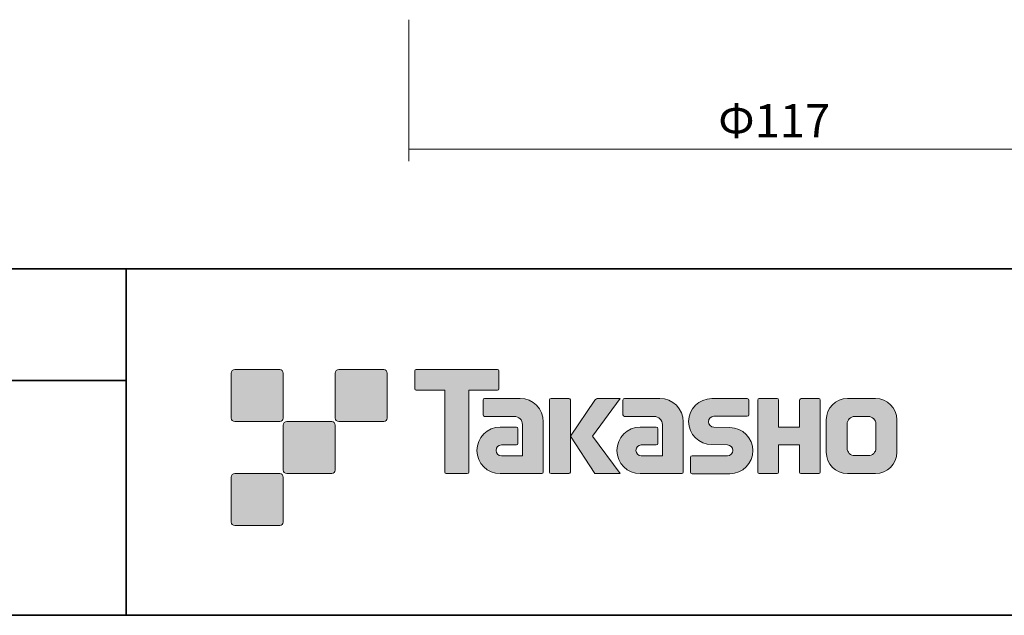
# Model space of a CAD drawing. Units: inches. Extents: x -46 to 344, y -33 to 243.
# Drawn here: x 213 to 284, y -33 to 10 of the extents above; entities that cross this region are included whole.
import ezdxf

# ---------------------------------------------------------------- set-up
doc = ezdxf.new("R2010")
doc.units = ezdxf.units.IN
doc.header["$MEASUREMENT"] = 0
doc.layers.add('フォーマット', color=7, linetype='Continuous')
doc.layers.add('レイヤー 1', color=7, linetype='Continuous')

# ---------------------------------------------------------------- blocks, each defined once
blk = doc.blocks.new('block 4880')
at = {"layer": 'レイヤー 1', "color": 7, "insert": (263.302, 1.048), "char_height": 2.39889, "attachment_point": 7}
blk.add_mtext('\\fMS PGothic|b0|i0|c0|p34;\\W1;Φ117', dxfattribs=at)

msp = doc.modelspace()

# ---------------------------------------------------------------- hatches: boundary and pattern name
at = {"layer": 'フォーマット'}
h = msp.add_hatch(color=7, dxfattribs=at)
h.dxf.hatch_style = 2
edge = h.paths.add_edge_path()
edge.add_spline(control_points=[(231.676, -19.447), (231.814, -19.447), (231.925, -19.334), (231.925, -19.197), (231.925, -19.197), (231.925, -15.948), (231.925, -15.948), (231.925, -15.81), (231.814, -15.699), (231.676, -15.699), (231.676, -15.699), (228.427, -15.699), (228.427, -15.699), (228.288, -15.699), (228.177, -15.81), (228.177, -15.948), (228.177, -15.948), (228.177, -19.197), (228.177, -19.197), (228.177, -19.334), (228.288, -19.447), (228.427, -19.447), (228.427, -19.447), (231.676, -19.447), (231.676, -19.447)], knot_values=[0, 0, 0, 0, 1, 1, 1, 2, 2, 2, 3, 3, 3, 4, 4, 4, 5, 5, 5, 6, 6, 6, 7, 7, 7, 8, 8, 8, 8], degree=3, periodic=1)
h = msp.add_hatch(color=7, dxfattribs=at)
h.dxf.hatch_style = 2
edge = h.paths.add_edge_path()
edge.add_spline(control_points=[(239.175, -19.447), (239.313, -19.447), (239.425, -19.334), (239.425, -19.197), (239.425, -19.197), (239.425, -15.948), (239.425, -15.948), (239.425, -15.81), (239.313, -15.699), (239.175, -15.699), (239.175, -15.699), (235.926, -15.699), (235.926, -15.699), (235.788, -15.699), (235.677, -15.81), (235.677, -15.948), (235.677, -15.948), (235.677, -19.197), (235.677, -19.197), (235.677, -19.334), (235.788, -19.447), (235.926, -19.447), (235.926, -19.447), (239.175, -19.447), (239.175, -19.447)], knot_values=[0, 0, 0, 0, 1, 1, 1, 2, 2, 2, 3, 3, 3, 4, 4, 4, 5, 5, 5, 6, 6, 6, 7, 7, 7, 8, 8, 8, 8], degree=3, periodic=1)
h = msp.add_hatch(color=7, dxfattribs=at)
h.dxf.hatch_style = 2
edge = h.paths.add_edge_path()
edge.add_spline(control_points=[(247.375, -15.696), (247.375, -15.696), (241.51, -15.696), (241.51, -15.696), (241.457, -15.696), (241.413, -15.74), (241.413, -15.795), (241.413, -15.795), (241.413, -17.09), (241.413, -17.09), (241.413, -17.145), (241.457, -17.189), (241.51, -17.189), (241.51, -17.189), (243.575, -17.189), (243.575, -17.189), (243.575, -17.189), (243.575, -23.093), (243.575, -23.093), (243.575, -23.155), (243.623, -23.203), (243.684, -23.203), (243.684, -23.203), (245.201, -23.203), (245.201, -23.203), (245.262, -23.203), (245.309, -23.155), (245.309, -23.093), (245.309, -23.093), (245.309, -17.189), (245.309, -17.189), (245.309, -17.189), (247.375, -17.189), (247.375, -17.189), (247.429, -17.189), (247.472, -17.145), (247.472, -17.09), (247.472, -17.09), (247.472, -15.795), (247.472, -15.795), (247.472, -15.74), (247.429, -15.696), (247.375, -15.696)], knot_values=[0, 0, 0, 0, 1, 1, 1, 2, 2, 2, 3, 3, 3, 4, 4, 4, 5, 5, 5, 6, 6, 6, 7, 7, 7, 8, 8, 8, 9, 9, 9, 10, 10, 10, 11, 11, 11, 12, 12, 12, 13, 13, 13, 14, 14, 14, 14], degree=3, periodic=1)
h = msp.add_hatch(color=7, dxfattribs=at)
h.dxf.hatch_style = 2
edge = h.paths.add_edge_path()
edge.add_spline(control_points=[(250.685, -23.093), (250.685, -23.155), (250.636, -23.203), (250.577, -23.203), (250.577, -23.203), (247.577, -23.203), (247.577, -23.203), (246.651, -23.203), (245.9, -22.452), (245.9, -21.526), (245.9, -20.601), (246.651, -19.85), (247.577, -19.85), (247.577, -19.85), (248.746, -19.85), (248.746, -19.85), (248.807, -19.85), (248.855, -19.899), (248.855, -19.961), (248.855, -19.961), (248.855, -21.025), (248.855, -21.025), (248.855, -21.085), (248.807, -21.134), (248.746, -21.134), (248.746, -21.134), (247.661, -21.135), (247.661, -21.135), (247.447, -21.135), (247.272, -21.309), (247.272, -21.524), (247.272, -21.74), (247.447, -21.915), (247.661, -21.915), (247.661, -21.915), (249.18, -21.913), (249.18, -21.913), (249.18, -21.913), (249.18, -19.665), (249.18, -19.665), (249.18, -19.336), (248.914, -19.07), (248.583, -19.07), (248.583, -19.07), (246.45, -19.07), (246.45, -19.07), (246.388, -19.07), (246.34, -19.021), (246.34, -18.96), (246.34, -18.96), (246.34, -17.892), (246.34, -17.892), (246.34, -17.832), (246.388, -17.782), (246.45, -17.782), (246.45, -17.782), (249.004, -17.782), (249.004, -17.782), (249.936, -17.782), (250.685, -18.535), (250.685, -19.467), (250.685, -19.467), (250.685, -23.093), (250.685, -23.093)], knot_values=[0, 0, 0, 0, 1, 1, 1, 2, 2, 2, 3, 3, 3, 4, 4, 4, 5, 5, 5, 6, 6, 6, 7, 7, 7, 8, 8, 8, 9, 9, 9, 10, 10, 10, 11, 11, 11, 12, 12, 12, 13, 13, 13, 14, 14, 14, 15, 15, 15, 16, 16, 16, 17, 17, 17, 18, 18, 18, 19, 19, 19, 20, 20, 20, 21, 21, 21, 21], degree=3, periodic=1)
h = msp.add_hatch(color=7, dxfattribs=at)
h.dxf.hatch_style = 2
edge = h.paths.add_edge_path()
edge.add_spline(control_points=[(252.532, -23.203), (252.592, -23.203), (252.642, -23.155), (252.642, -23.092), (252.642, -23.092), (252.642, -17.885), (252.642, -17.885), (252.642, -17.824), (252.592, -17.776), (252.532, -17.776), (252.532, -17.776), (251.245, -17.776), (251.245, -17.776), (251.184, -17.776), (251.135, -17.824), (251.135, -17.885), (251.135, -17.885), (251.135, -23.092), (251.135, -23.092), (251.135, -23.155), (251.184, -23.203), (251.245, -23.203), (251.245, -23.203), (252.532, -23.203), (252.532, -23.203)], knot_values=[0, 0, 0, 0, 1, 1, 1, 2, 2, 2, 3, 3, 3, 4, 4, 4, 5, 5, 5, 6, 6, 6, 7, 7, 7, 8, 8, 8, 8], degree=3, periodic=1)
h = msp.add_hatch(color=7, dxfattribs=at)
h.dxf.hatch_style = 2
edge = h.paths.add_edge_path()
edge.add_spline(control_points=[(254.656, -17.779), (254.554, -17.779), (254.462, -17.83), (254.407, -17.909), (254.407, -17.909), (252.642, -20.493), (252.642, -20.493), (252.642, -20.493), (254.395, -23.197), (254.395, -23.197), (254.395, -23.197), (256.239, -23.197), (256.239, -23.197), (256.239, -23.197), (254.232, -20.493), (254.232, -20.493), (254.232, -20.493), (256.238, -17.781), (256.238, -17.781), (256.238, -17.781), (254.656, -17.781), (254.656, -17.781), (254.656, -17.781), (254.656, -17.779), (254.656, -17.779)], knot_values=[0, 0, 0, 0, 1, 1, 1, 2, 2, 2, 3, 3, 3, 4, 4, 4, 5, 5, 5, 6, 6, 6, 7, 7, 7, 8, 8, 8, 8], degree=3, periodic=1)
h = msp.add_hatch(color=7, dxfattribs=at)
h.dxf.hatch_style = 2
edge = h.paths.add_edge_path()
edge.add_spline(control_points=[(260.779, -23.093), (260.779, -23.155), (260.73, -23.203), (260.669, -23.203), (260.669, -23.203), (257.669, -23.203), (257.669, -23.203), (256.744, -23.203), (255.993, -22.452), (255.993, -21.526), (255.993, -20.601), (256.744, -19.85), (257.669, -19.85), (257.669, -19.85), (258.838, -19.85), (258.838, -19.85), (258.899, -19.85), (258.948, -19.899), (258.948, -19.961), (258.948, -19.961), (258.948, -21.025), (258.948, -21.025), (258.948, -21.085), (258.899, -21.134), (258.838, -21.134), (258.838, -21.134), (257.754, -21.135), (257.754, -21.135), (257.539, -21.135), (257.365, -21.309), (257.365, -21.524), (257.365, -21.74), (257.539, -21.915), (257.754, -21.915), (257.754, -21.915), (259.273, -21.913), (259.273, -21.913), (259.273, -21.913), (259.273, -19.665), (259.273, -19.665), (259.273, -19.336), (259.006, -19.07), (258.677, -19.07), (258.677, -19.07), (256.541, -19.07), (256.541, -19.07), (256.481, -19.07), (256.432, -19.021), (256.432, -18.96), (256.432, -18.96), (256.432, -17.892), (256.432, -17.892), (256.432, -17.832), (256.481, -17.782), (256.541, -17.782), (256.541, -17.782), (259.096, -17.782), (259.096, -17.782), (260.027, -17.782), (260.779, -18.535), (260.779, -19.467), (260.779, -19.467), (260.779, -23.093), (260.779, -23.093)], knot_values=[0, 0, 0, 0, 1, 1, 1, 2, 2, 2, 3, 3, 3, 4, 4, 4, 5, 5, 5, 6, 6, 6, 7, 7, 7, 8, 8, 8, 9, 9, 9, 10, 10, 10, 11, 11, 11, 12, 12, 12, 13, 13, 13, 14, 14, 14, 15, 15, 15, 16, 16, 16, 17, 17, 17, 18, 18, 18, 19, 19, 19, 20, 20, 20, 21, 21, 21, 21], degree=3, periodic=1)
h = msp.add_hatch(color=7, dxfattribs=at)
h.dxf.hatch_style = 2
edge = h.paths.add_edge_path()
edge.add_spline(control_points=[(261.416, -23.208), (261.356, -23.208), (261.307, -23.161), (261.307, -23.101), (261.307, -23.101), (261.307, -22.031), (261.307, -22.031), (261.307, -21.971), (261.356, -21.92), (261.416, -21.92), (261.416, -21.92), (263.965, -21.92), (263.965, -21.92), (264.18, -21.92), (264.354, -21.742), (264.354, -21.525), (264.354, -21.312), (264.18, -21.135), (263.965, -21.135), (263.965, -21.135), (262.834, -21.104), (262.834, -21.104), (261.914, -21.104), (261.167, -20.362), (261.167, -19.447), (261.167, -18.532), (261.914, -17.789), (262.834, -17.789), (262.834, -17.789), (265.402, -17.789), (265.402, -17.789), (265.462, -17.789), (265.51, -17.837), (265.51, -17.896), (265.51, -17.896), (265.51, -18.955), (265.51, -18.955), (265.51, -19.016), (265.462, -19.067), (265.402, -19.067), (265.402, -19.067), (262.993, -19.067), (262.993, -19.067), (262.778, -19.067), (262.603, -19.245), (262.603, -19.459), (262.603, -19.675), (262.778, -19.849), (262.993, -19.849), (262.993, -19.849), (264.137, -19.884), (264.137, -19.884), (265.058, -19.884), (265.807, -20.627), (265.807, -21.542), (265.807, -22.459), (265.058, -23.208), (264.137, -23.208), (264.137, -23.208), (261.416, -23.208), (261.416, -23.208)], knot_values=[0, 0, 0, 0, 1, 1, 1, 2, 2, 2, 3, 3, 3, 4, 4, 4, 5, 5, 5, 6, 6, 6, 7, 7, 7, 8, 8, 8, 9, 9, 9, 10, 10, 10, 11, 11, 11, 12, 12, 12, 13, 13, 13, 14, 14, 14, 15, 15, 15, 16, 16, 16, 17, 17, 17, 18, 18, 18, 19, 19, 19, 20, 20, 20, 20], degree=3, periodic=1)
h = msp.add_hatch(color=7, dxfattribs=at)
h.dxf.hatch_style = 2
edge = h.paths.add_edge_path()
edge.add_spline(control_points=[(270.554, -17.784), (270.554, -17.784), (269.35, -17.784), (269.35, -17.784), (269.289, -17.784), (269.163, -17.833), (269.163, -17.892), (269.163, -17.892), (269.163, -19.844), (269.163, -19.844), (269.163, -19.844), (267.653, -19.844), (267.653, -19.844), (267.653, -19.844), (267.653, -17.892), (267.653, -17.892), (267.653, -17.833), (267.604, -17.784), (267.544, -17.784), (267.544, -17.784), (266.261, -17.784), (266.261, -17.784), (266.201, -17.784), (266.153, -17.833), (266.153, -17.892), (266.153, -17.892), (266.153, -23.093), (266.153, -23.093), (266.153, -23.155), (266.201, -23.203), (266.261, -23.203), (266.261, -23.203), (267.544, -23.203), (267.544, -23.203), (267.604, -23.203), (267.653, -23.155), (267.653, -23.093), (267.653, -23.093), (267.653, -21.13), (267.653, -21.13), (267.653, -21.13), (269.163, -21.13), (269.163, -21.13), (269.163, -21.13), (269.163, -23.093), (269.163, -23.093), (269.163, -23.155), (269.212, -23.203), (269.272, -23.203), (269.272, -23.203), (270.554, -23.203), (270.554, -23.203), (270.614, -23.203), (270.663, -23.155), (270.663, -23.093), (270.663, -23.093), (270.663, -17.892), (270.663, -17.892), (270.663, -17.833), (270.614, -17.784), (270.554, -17.784)], knot_values=[0, 0, 0, 0, 1, 1, 1, 2, 2, 2, 3, 3, 3, 4, 4, 4, 5, 5, 5, 6, 6, 6, 7, 7, 7, 8, 8, 8, 9, 9, 9, 10, 10, 10, 11, 11, 11, 12, 12, 12, 13, 13, 13, 14, 14, 14, 15, 15, 15, 16, 16, 16, 17, 17, 17, 18, 18, 18, 19, 19, 19, 20, 20, 20, 20], degree=3, periodic=1)
h = msp.add_hatch(color=7, dxfattribs=at)
h.dxf.hatch_style = 2
edge = h.paths.add_edge_path()
edge.add_spline(control_points=[(274.681, -21.356), (274.681, -21.659), (274.435, -21.905), (274.133, -21.905), (274.133, -21.905), (273.147, -21.905), (273.147, -21.905), (272.844, -21.905), (272.598, -21.659), (272.598, -21.356), (272.598, -21.356), (272.598, -19.624), (272.598, -19.624), (272.598, -19.322), (272.844, -19.077), (273.147, -19.077), (273.147, -19.077), (274.133, -19.077), (274.133, -19.077), (274.435, -19.077), (274.681, -19.322), (274.681, -19.624), (274.681, -19.624), (274.681, -21.356), (274.681, -21.356)], knot_values=[0, 0, 0, 0, 1, 1, 1, 2, 2, 2, 3, 3, 3, 4, 4, 4, 5, 5, 5, 6, 6, 6, 7, 7, 7, 8, 8, 8, 8], degree=3, periodic=1)
edge = h.paths.add_edge_path()
edge.add_spline(control_points=[(274.646, -17.783), (274.646, -17.783), (272.634, -17.783), (272.634, -17.783), (271.785, -17.783), (271.095, -18.472), (271.095, -19.322), (271.095, -19.322), (271.095, -21.659), (271.095, -21.659), (271.095, -22.509), (271.785, -23.197), (272.634, -23.197), (272.634, -23.197), (274.646, -23.197), (274.646, -23.197), (275.496, -23.197), (276.184, -22.509), (276.184, -21.659), (276.184, -21.659), (276.184, -19.322), (276.184, -19.322), (276.184, -18.472), (275.496, -17.783), (274.646, -17.783)], knot_values=[0, 0, 0, 0, 0.352778, 0.352778, 0.352778, 0.705556, 0.705556, 0.705556, 1.058333, 1.058333, 1.058333, 1.411111, 1.411111, 1.411111, 1.763889, 1.763889, 1.763889, 2.116667, 2.116667, 2.116667, 2.469444, 2.469444, 2.469444, 2.822222, 2.822222, 2.822222, 2.822222], degree=3, periodic=0)
edge.add_line((274.646, -17.783), (274.646, -17.783))
h = msp.add_hatch(color=7, dxfattribs=at)
h.dxf.hatch_style = 2
edge = h.paths.add_edge_path()
edge.add_spline(control_points=[(235.426, -23.196), (235.563, -23.196), (235.674, -23.084), (235.674, -22.945), (235.674, -22.945), (235.674, -19.698), (235.674, -19.698), (235.674, -19.56), (235.563, -19.449), (235.426, -19.449), (235.426, -19.449), (232.177, -19.449), (232.177, -19.449), (232.039, -19.449), (231.926, -19.56), (231.926, -19.698), (231.926, -19.698), (231.926, -22.945), (231.926, -22.945), (231.926, -23.084), (232.039, -23.196), (232.177, -23.196), (232.177, -23.196), (235.426, -23.196), (235.426, -23.196)], knot_values=[0, 0, 0, 0, 1, 1, 1, 2, 2, 2, 3, 3, 3, 4, 4, 4, 5, 5, 5, 6, 6, 6, 7, 7, 7, 8, 8, 8, 8], degree=3, periodic=1)
h = msp.add_hatch(color=7, dxfattribs=at)
h.dxf.hatch_style = 2
edge = h.paths.add_edge_path()
edge.add_spline(control_points=[(231.676, -26.946), (231.814, -26.946), (231.925, -26.834), (231.925, -26.696), (231.925, -26.696), (231.925, -23.447), (231.925, -23.447), (231.925, -23.31), (231.814, -23.198), (231.676, -23.198), (231.676, -23.198), (228.427, -23.198), (228.427, -23.198), (228.288, -23.198), (228.177, -23.31), (228.177, -23.447), (228.177, -23.447), (228.177, -26.696), (228.177, -26.696), (228.177, -26.834), (228.288, -26.946), (228.427, -26.946), (228.427, -26.946), (231.676, -26.946), (231.676, -26.946)], knot_values=[0, 0, 0, 0, 1, 1, 1, 2, 2, 2, 3, 3, 3, 4, 4, 4, 5, 5, 5, 6, 6, 6, 7, 7, 7, 8, 8, 8, 8], degree=3, periodic=1)

# ---------------------------------------------------------------- linework, layer by layer
at = {"layer": 'フォーマット', "color": 7, "lineweight": 35}
for points in [[(-46.366, -8.44), (343.524, -8.44)], [(220.588, -8.44), (220.588, -33.417)], [(220.588, -8.44), (220.588, -33.417)], [(87.577, -16.483), (220.588, -16.483)], [(87.577, -16.483), (220.588, -16.483)], [(343.524, -33.417), (-46.366, -33.417)]]:
    msp.add_lwpolyline(points, dxfattribs=at)
at = {"layer": 'フォーマット', "lineweight": 0}
for points, knots in [([(231.676, -19.447), (231.814, -19.447), (231.925, -19.334), (231.925, -19.197), (231.925, -19.197), (231.925, -15.948), (231.925, -15.948), (231.925, -15.81), (231.814, -15.699), (231.676, -15.699), (231.676, -15.699), (228.427, -15.699), (228.427, -15.699), (228.288, -15.699), (228.177, -15.81), (228.177, -15.948), (228.177, -15.948), (228.177, -19.197), (228.177, -19.197), (228.177, -19.334), (228.288, -19.447), (228.427, -19.447), (228.427, -19.447), (231.676, -19.447), (231.676, -19.447)], [0, 0, 0, 0, 1, 1, 1, 2, 2, 2, 3, 3, 3, 4, 4, 4, 5, 5, 5, 6, 6, 6, 7, 7, 7, 8, 8, 8, 8]), ([(239.175, -19.447), (239.313, -19.447), (239.425, -19.334), (239.425, -19.197), (239.425, -19.197), (239.425, -15.948), (239.425, -15.948), (239.425, -15.81), (239.313, -15.699), (239.175, -15.699), (239.175, -15.699), (235.926, -15.699), (235.926, -15.699), (235.788, -15.699), (235.677, -15.81), (235.677, -15.948), (235.677, -15.948), (235.677, -19.197), (235.677, -19.197), (235.677, -19.334), (235.788, -19.447), (235.926, -19.447), (235.926, -19.447), (239.175, -19.447), (239.175, -19.447)], [0, 0, 0, 0, 1, 1, 1, 2, 2, 2, 3, 3, 3, 4, 4, 4, 5, 5, 5, 6, 6, 6, 7, 7, 7, 8, 8, 8, 8]), ([(247.375, -15.696), (247.375, -15.696), (241.51, -15.696), (241.51, -15.696), (241.457, -15.696), (241.413, -15.74), (241.413, -15.795), (241.413, -15.795), (241.413, -17.09), (241.413, -17.09), (241.413, -17.145), (241.457, -17.189), (241.51, -17.189), (241.51, -17.189), (243.575, -17.189), (243.575, -17.189), (243.575, -17.189), (243.575, -23.093), (243.575, -23.093), (243.575, -23.155), (243.623, -23.203), (243.684, -23.203), (243.684, -23.203), (245.201, -23.203), (245.201, -23.203), (245.262, -23.203), (245.309, -23.155), (245.309, -23.093), (245.309, -23.093), (245.309, -17.189), (245.309, -17.189), (245.309, -17.189), (247.375, -17.189), (247.375, -17.189), (247.429, -17.189), (247.472, -17.145), (247.472, -17.09), (247.472, -17.09), (247.472, -15.795), (247.472, -15.795), (247.472, -15.74), (247.429, -15.696), (247.375, -15.696)], [0, 0, 0, 0, 1, 1, 1, 2, 2, 2, 3, 3, 3, 4, 4, 4, 5, 5, 5, 6, 6, 6, 7, 7, 7, 8, 8, 8, 9, 9, 9, 10, 10, 10, 11, 11, 11, 12, 12, 12, 13, 13, 13, 14, 14, 14, 14]), ([(250.685, -23.093), (250.685, -23.155), (250.636, -23.203), (250.577, -23.203), (250.577, -23.203), (247.577, -23.203), (247.577, -23.203), (246.651, -23.203), (245.9, -22.452), (245.9, -21.526), (245.9, -20.601), (246.651, -19.85), (247.577, -19.85), (247.577, -19.85), (248.746, -19.85), (248.746, -19.85), (248.807, -19.85), (248.855, -19.899), (248.855, -19.961), (248.855, -19.961), (248.855, -21.025), (248.855, -21.025), (248.855, -21.085), (248.807, -21.134), (248.746, -21.134), (248.746, -21.134), (247.661, -21.135), (247.661, -21.135), (247.447, -21.135), (247.272, -21.309), (247.272, -21.524), (247.272, -21.74), (247.447, -21.915), (247.661, -21.915), (247.661, -21.915), (249.18, -21.913), (249.18, -21.913), (249.18, -21.913), (249.18, -19.665), (249.18, -19.665), (249.18, -19.336), (248.914, -19.07), (248.583, -19.07), (248.583, -19.07), (246.45, -19.07), (246.45, -19.07), (246.388, -19.07), (246.34, -19.021), (246.34, -18.96), (246.34, -18.96), (246.34, -17.892), (246.34, -17.892), (246.34, -17.832), (246.388, -17.782), (246.45, -17.782), (246.45, -17.782), (249.004, -17.782), (249.004, -17.782), (249.936, -17.782), (250.685, -18.535), (250.685, -19.467), (250.685, -19.467), (250.685, -23.093), (250.685, -23.093)], [0, 0, 0, 0, 1, 1, 1, 2, 2, 2, 3, 3, 3, 4, 4, 4, 5, 5, 5, 6, 6, 6, 7, 7, 7, 8, 8, 8, 9, 9, 9, 10, 10, 10, 11, 11, 11, 12, 12, 12, 13, 13, 13, 14, 14, 14, 15, 15, 15, 16, 16, 16, 17, 17, 17, 18, 18, 18, 19, 19, 19, 20, 20, 20, 21, 21, 21, 21]), ([(252.532, -23.203), (252.592, -23.203), (252.642, -23.155), (252.642, -23.092), (252.642, -23.092), (252.642, -17.885), (252.642, -17.885), (252.642, -17.824), (252.592, -17.776), (252.532, -17.776), (252.532, -17.776), (251.245, -17.776), (251.245, -17.776), (251.184, -17.776), (251.135, -17.824), (251.135, -17.885), (251.135, -17.885), (251.135, -23.092), (251.135, -23.092), (251.135, -23.155), (251.184, -23.203), (251.245, -23.203), (251.245, -23.203), (252.532, -23.203), (252.532, -23.203)], [0, 0, 0, 0, 1, 1, 1, 2, 2, 2, 3, 3, 3, 4, 4, 4, 5, 5, 5, 6, 6, 6, 7, 7, 7, 8, 8, 8, 8]), ([(254.656, -17.779), (254.554, -17.779), (254.462, -17.83), (254.407, -17.909), (254.407, -17.909), (252.642, -20.493), (252.642, -20.493), (252.642, -20.493), (254.395, -23.197), (254.395, -23.197), (254.395, -23.197), (256.239, -23.197), (256.239, -23.197), (256.239, -23.197), (254.232, -20.493), (254.232, -20.493), (254.232, -20.493), (256.238, -17.781), (256.238, -17.781), (256.238, -17.781), (254.656, -17.781), (254.656, -17.781), (254.656, -17.781), (254.656, -17.779), (254.656, -17.779)], [0, 0, 0, 0, 1, 1, 1, 2, 2, 2, 3, 3, 3, 4, 4, 4, 5, 5, 5, 6, 6, 6, 7, 7, 7, 8, 8, 8, 8]), ([(260.779, -23.093), (260.779, -23.155), (260.73, -23.203), (260.669, -23.203), (260.669, -23.203), (257.669, -23.203), (257.669, -23.203), (256.744, -23.203), (255.993, -22.452), (255.993, -21.526), (255.993, -20.601), (256.744, -19.85), (257.669, -19.85), (257.669, -19.85), (258.838, -19.85), (258.838, -19.85), (258.899, -19.85), (258.948, -19.899), (258.948, -19.961), (258.948, -19.961), (258.948, -21.025), (258.948, -21.025), (258.948, -21.085), (258.899, -21.134), (258.838, -21.134), (258.838, -21.134), (257.754, -21.135), (257.754, -21.135), (257.539, -21.135), (257.365, -21.309), (257.365, -21.524), (257.365, -21.74), (257.539, -21.915), (257.754, -21.915), (257.754, -21.915), (259.273, -21.913), (259.273, -21.913), (259.273, -21.913), (259.273, -19.665), (259.273, -19.665), (259.273, -19.336), (259.006, -19.07), (258.677, -19.07), (258.677, -19.07), (256.541, -19.07), (256.541, -19.07), (256.481, -19.07), (256.432, -19.021), (256.432, -18.96), (256.432, -18.96), (256.432, -17.892), (256.432, -17.892), (256.432, -17.832), (256.481, -17.782), (256.541, -17.782), (256.541, -17.782), (259.096, -17.782), (259.096, -17.782), (260.027, -17.782), (260.779, -18.535), (260.779, -19.467), (260.779, -19.467), (260.779, -23.093), (260.779, -23.093)], [0, 0, 0, 0, 1, 1, 1, 2, 2, 2, 3, 3, 3, 4, 4, 4, 5, 5, 5, 6, 6, 6, 7, 7, 7, 8, 8, 8, 9, 9, 9, 10, 10, 10, 11, 11, 11, 12, 12, 12, 13, 13, 13, 14, 14, 14, 15, 15, 15, 16, 16, 16, 17, 17, 17, 18, 18, 18, 19, 19, 19, 20, 20, 20, 21, 21, 21, 21]), ([(261.416, -23.208), (261.356, -23.208), (261.307, -23.161), (261.307, -23.101), (261.307, -23.101), (261.307, -22.031), (261.307, -22.031), (261.307, -21.971), (261.356, -21.92), (261.416, -21.92), (261.416, -21.92), (263.965, -21.92), (263.965, -21.92), (264.18, -21.92), (264.354, -21.742), (264.354, -21.525), (264.354, -21.312), (264.18, -21.135), (263.965, -21.135), (263.965, -21.135), (262.834, -21.104), (262.834, -21.104), (261.914, -21.104), (261.167, -20.362), (261.167, -19.447), (261.167, -18.532), (261.914, -17.789), (262.834, -17.789), (262.834, -17.789), (265.402, -17.789), (265.402, -17.789), (265.462, -17.789), (265.51, -17.837), (265.51, -17.896), (265.51, -17.896), (265.51, -18.955), (265.51, -18.955), (265.51, -19.016), (265.462, -19.067), (265.402, -19.067), (265.402, -19.067), (262.993, -19.067), (262.993, -19.067), (262.778, -19.067), (262.603, -19.245), (262.603, -19.459), (262.603, -19.675), (262.778, -19.849), (262.993, -19.849), (262.993, -19.849), (264.137, -19.884), (264.137, -19.884), (265.058, -19.884), (265.807, -20.627), (265.807, -21.542), (265.807, -22.459), (265.058, -23.208), (264.137, -23.208), (264.137, -23.208), (261.416, -23.208), (261.416, -23.208)], [0, 0, 0, 0, 1, 1, 1, 2, 2, 2, 3, 3, 3, 4, 4, 4, 5, 5, 5, 6, 6, 6, 7, 7, 7, 8, 8, 8, 9, 9, 9, 10, 10, 10, 11, 11, 11, 12, 12, 12, 13, 13, 13, 14, 14, 14, 15, 15, 15, 16, 16, 16, 17, 17, 17, 18, 18, 18, 19, 19, 19, 20, 20, 20, 20]), ([(270.554, -17.784), (270.554, -17.784), (269.35, -17.784), (269.35, -17.784), (269.289, -17.784), (269.163, -17.833), (269.163, -17.892), (269.163, -17.892), (269.163, -19.844), (269.163, -19.844), (269.163, -19.844), (267.653, -19.844), (267.653, -19.844), (267.653, -19.844), (267.653, -17.892), (267.653, -17.892), (267.653, -17.833), (267.604, -17.784), (267.544, -17.784), (267.544, -17.784), (266.261, -17.784), (266.261, -17.784), (266.201, -17.784), (266.153, -17.833), (266.153, -17.892), (266.153, -17.892), (266.153, -23.093), (266.153, -23.093), (266.153, -23.155), (266.201, -23.203), (266.261, -23.203), (266.261, -23.203), (267.544, -23.203), (267.544, -23.203), (267.604, -23.203), (267.653, -23.155), (267.653, -23.093), (267.653, -23.093), (267.653, -21.13), (267.653, -21.13), (267.653, -21.13), (269.163, -21.13), (269.163, -21.13), (269.163, -21.13), (269.163, -23.093), (269.163, -23.093), (269.163, -23.155), (269.212, -23.203), (269.272, -23.203), (269.272, -23.203), (270.554, -23.203), (270.554, -23.203), (270.614, -23.203), (270.663, -23.155), (270.663, -23.093), (270.663, -23.093), (270.663, -17.892), (270.663, -17.892), (270.663, -17.833), (270.614, -17.784), (270.554, -17.784)], [0, 0, 0, 0, 1, 1, 1, 2, 2, 2, 3, 3, 3, 4, 4, 4, 5, 5, 5, 6, 6, 6, 7, 7, 7, 8, 8, 8, 9, 9, 9, 10, 10, 10, 11, 11, 11, 12, 12, 12, 13, 13, 13, 14, 14, 14, 15, 15, 15, 16, 16, 16, 17, 17, 17, 18, 18, 18, 19, 19, 19, 20, 20, 20, 20]), ([(274.646, -17.783), (274.646, -17.783), (272.634, -17.783), (272.634, -17.783), (271.785, -17.783), (271.095, -18.472), (271.095, -19.322), (271.095, -19.322), (271.095, -21.659), (271.095, -21.659), (271.095, -22.509), (271.785, -23.197), (272.634, -23.197), (272.634, -23.197), (274.646, -23.197), (274.646, -23.197), (275.496, -23.197), (276.184, -22.509), (276.184, -21.659), (276.184, -21.659), (276.184, -19.322), (276.184, -19.322), (276.184, -18.472), (275.496, -17.783), (274.646, -17.783)], [0, 0, 0, 0, 1, 1, 1, 2, 2, 2, 3, 3, 3, 4, 4, 4, 5, 5, 5, 6, 6, 6, 7, 7, 7, 8, 8, 8, 8]), ([(274.681, -21.356), (274.681, -21.659), (274.435, -21.905), (274.133, -21.905), (274.133, -21.905), (273.147, -21.905), (273.147, -21.905), (272.844, -21.905), (272.598, -21.659), (272.598, -21.356), (272.598, -21.356), (272.598, -19.624), (272.598, -19.624), (272.598, -19.322), (272.844, -19.077), (273.147, -19.077), (273.147, -19.077), (274.133, -19.077), (274.133, -19.077), (274.435, -19.077), (274.681, -19.322), (274.681, -19.624), (274.681, -19.624), (274.681, -21.356), (274.681, -21.356)], [0, 0, 0, 0, 1, 1, 1, 2, 2, 2, 3, 3, 3, 4, 4, 4, 5, 5, 5, 6, 6, 6, 7, 7, 7, 8, 8, 8, 8]), ([(235.426, -23.196), (235.563, -23.196), (235.674, -23.084), (235.674, -22.945), (235.674, -22.945), (235.674, -19.698), (235.674, -19.698), (235.674, -19.56), (235.563, -19.449), (235.426, -19.449), (235.426, -19.449), (232.177, -19.449), (232.177, -19.449), (232.039, -19.449), (231.926, -19.56), (231.926, -19.698), (231.926, -19.698), (231.926, -22.945), (231.926, -22.945), (231.926, -23.084), (232.039, -23.196), (232.177, -23.196), (232.177, -23.196), (235.426, -23.196), (235.426, -23.196)], [0, 0, 0, 0, 1, 1, 1, 2, 2, 2, 3, 3, 3, 4, 4, 4, 5, 5, 5, 6, 6, 6, 7, 7, 7, 8, 8, 8, 8]), ([(231.676, -26.946), (231.814, -26.946), (231.925, -26.834), (231.925, -26.696), (231.925, -26.696), (231.925, -23.447), (231.925, -23.447), (231.925, -23.31), (231.814, -23.198), (231.676, -23.198), (231.676, -23.198), (228.427, -23.198), (228.427, -23.198), (228.288, -23.198), (228.177, -23.31), (228.177, -23.447), (228.177, -23.447), (228.177, -26.696), (228.177, -26.696), (228.177, -26.834), (228.288, -26.946), (228.427, -26.946), (228.427, -26.946), (231.676, -26.946), (231.676, -26.946)], [0, 0, 0, 0, 1, 1, 1, 2, 2, 2, 3, 3, 3, 4, 4, 4, 5, 5, 5, 6, 6, 6, 7, 7, 7, 8, 8, 8, 8])]:
    msp.add_open_spline(points, degree=3, knots=knots, dxfattribs=at)
at = {"layer": 'レイヤー 1', "color": 7, "lineweight": 9}
for points in [[(240.985, 9.534), (240.985, -0.679)], [(240.991, 0.203), (299.311, 0.203)]]:
    msp.add_lwpolyline(points, dxfattribs=at)

# ---------------------------------------------------------------- block references
at = {"layer": 'レイヤー 1'}
msp.add_blockref('block 4880', (0, 0), dxfattribs=at)

doc.saveas('drawing.dxf')
